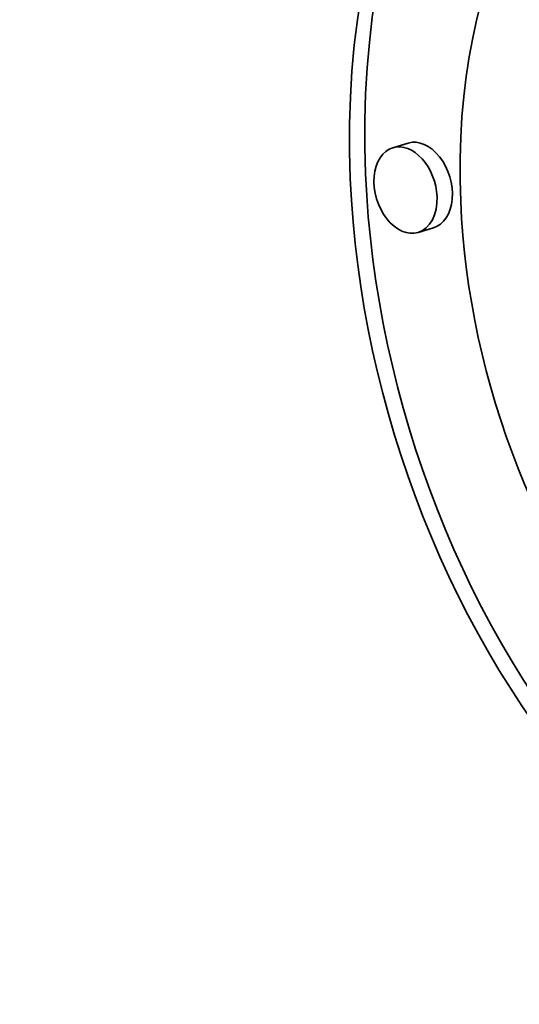
# Model space of a CAD drawing. Extents: x 0 to 10.8, y 0 to 8.3.
# Drawn here: x 7.9 to 8.1, y 3.9 to 4.3 of the extents above; entities that cross this region are included whole.
import ezdxf

# ---------------------------------------------------------------- set-up
doc = ezdxf.new("R2010")
doc.units = 0
doc.header["$MEASUREMENT"] = 0
doc.layers.get('0').update_dxf_attribs({"lineweight": 13})

msp = doc.modelspace()

# ---------------------------------------------------------------- linework, layer by layer
at = {"color": 7, "lineweight": 35, "ltscale": 0.000159779}
for p, q in [((8.04153, 4.22682), (8.03541, 4.22499)), ((8.05168, 4.19289), (8.04556, 4.19106))]:
    msp.add_line(p, q, dxfattribs=at)
at = {"color": 7, "lineweight": 35, "ltscale": 0.03937}
for centre, major_axis, start_param, end_param in [((8.17955, 5.2987), (0.4927, -1.64611), 3.141552, 6.283145), ((8.22714, 4.16903), (0.08379, -0.27995), 3.141624, 4.357078), ((8.23326, 4.17087), (-0.08379, 0.27995), 0.016135, 1.215485), ((8.22714, 4.16903), (0.06602, -0.22057), 3.141624, 4.357078), ((8.04661, 4.20986), (-0.00508, 0.01697), 3.141472, 6.283065), ((8.04048, 4.20802), (0.00508, -0.01697), 3.141472, 6.283065), ((8.04048, 4.20802), (0.00508, -0.01697), 1.215485, 3.141472), ((8.22714, 4.16903), (0.08379, -0.27995), 4.357078, 6.283216), ((8.23326, 4.17087), (-0.08379, 0.27995), 1.215485, 3.125851), ((8.04048, 4.20802), (0.00508, -0.01697), 6.283065, 7.498671), ((8.22714, 4.16903), (0.06602, -0.22057), 4.357078, 6.283216)]:
    msp.add_ellipse(centre, major_axis=major_axis, ratio=0.684483, start_param=start_param, end_param=end_param, dxfattribs=at)

doc.saveas('drawing.dxf')
